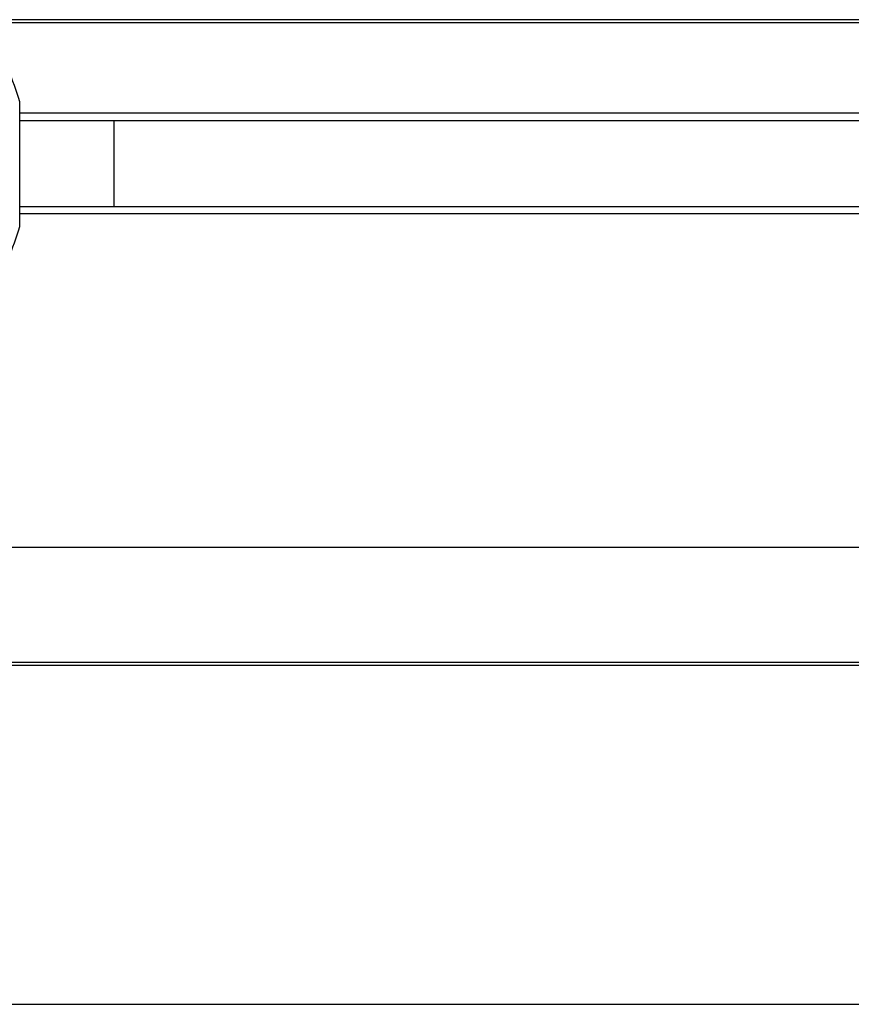
# Model space of a CAD drawing. Units: inches. Extents: x 0 to 34.2, y 0 to 21.7.
# Drawn here: x 14.9 to 16, y 2.2 to 3.6 of the extents above; entities that cross this region are included whole.
import ezdxf

# ---------------------------------------------------------------- set-up
doc = ezdxf.new("R2010")
doc.units = ezdxf.units.IN
doc.header["$LTSCALE"] = 1.87
doc.header["$MEASUREMENT"] = 0
doc.layers.get('0').update_dxf_attribs({"linetype": 'CONTINUOUS'})

msp = doc.modelspace()

# ---------------------------------------------------------------- linework, layer by layer
at = {"color": 7, "linetype": 'Continuous'}
for p, q in [((17.9107, 3.5905), (14.7997, 3.5905)), ((14.8031, 3.5865), (17.9107, 3.5865)), ((14.8723, 3.4782), (14.8729, 3.4783)), ((14.8729, 3.4783), (14.8729, 3.3073)), ((17.9107, 3.4625), (14.8729, 3.4625)), ((14.8729, 3.4527), (17.9107, 3.4527)), ((15.0025, 3.3346), (15.0025, 3.4527)), ((17.9107, 3.3346), (14.8729, 3.3346)), ((17.9107, 3.3247), (14.8729, 3.3247)), ((17.9107, 2.8683), (13.4767, 2.8683)), ((17.9107, 2.7109), (13.4943, 2.7109)), ((17.9107, 2.7069), (13.5244, 2.7069)), ((17.9107, 2.2432), (13.6764, 2.2432))]:
    msp.add_line(p, q, dxfattribs=at)
for start, end in [(15.7324, 24.2676), (335.7324, 344.2676)]:
    msp.add_arc((14.5695, 3.3928), 0.3153, start, end, dxfattribs=at)

doc.saveas('drawing.dxf')
